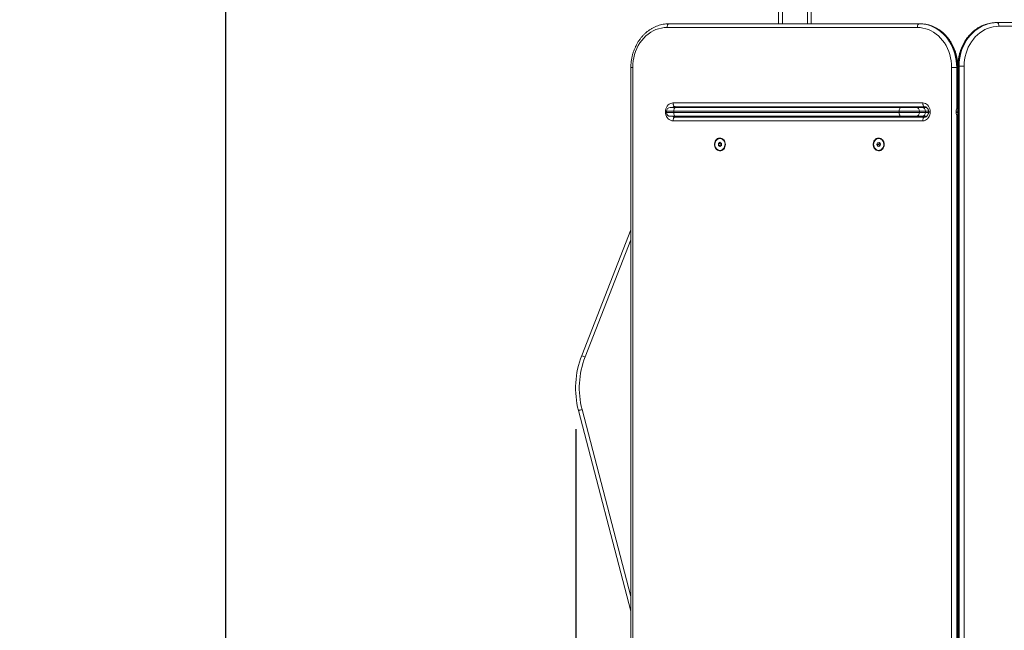
# Model space of a CAD drawing. Units: millimetres. Extents: x -5.6 to 10.6, y 0 to 15.7.
# Drawn here: x 2.6 to 4, y 5.1 to 6 of the extents above; entities that cross this region are included whole.
import ezdxf

# ---------------------------------------------------------------- set-up
doc = ezdxf.new("R2010")
doc.units = ezdxf.units.MM
doc.header["$PDSIZE"] = -1
doc.layers.add('DIASTASEIS', color=253, linetype='Continuous', lineweight=5)
doc.layers.add('Make2D$Visible$Tangents', color=8, linetype='Continuous')
doc.styles.get("Standard").update_dxf_attribs({"font": 'ARIALN.TTF'})
doc.dimstyles.get("Standard").update_dxf_attribs({"dimtxt": 0.18, "dimasz": 0.15, "dimexe": 0.18, "dimexo": 0.0625, "dimgap": 0.09, "dimtad": 0, "dimtih": 1, "dimtoh": 1, "dimzin": 0, "dimdsep": 46, "dimtxsty": 'Standard', "dimblk": 'OBLIQUE', "dimcen": 0.09, "dimadec": 0, "dimazin": 0, "dimtfac": 1, "dimtofl": 0, "dimtmove": 0, "dimatfit": 3, "dimldrblk": 'OBLIQUE', "dimfxl": 1, "dimtolj": 1, "dimtzin": 0, "dimarcsym": 0})

# ---------------------------------------------------------------- blocks, each defined once
blk = doc.blocks.new('_Oblique')
at = {"color": 0, "linetype": 'ByBlock', "lineweight": -2}
blk.add_line((-0.5, -0.5), (0.5, 0.5), dxfattribs=at)
blk = doc.blocks.new('*D45')
at = {"layer": 'Defpoints', "color": 0}
for p in [(3.372, 5.47), (9.2126, 4.1821), (9.2126, 2.2826)]:
    blk.add_point(p, dxfattribs=at)
at = {"layer": 'DIASTASEIS', "color": 0, "lineweight": -2}
for p, q in [((3.372, 5.4075), (3.372, 2.1026)), ((9.2126, 4.1196), (9.2126, 2.1026)), ((3.372, 2.2826), (6.0108, 2.2826)), ((9.2126, 2.2826), (6.5738, 2.2826))]:
    blk.add_line(p, q, dxfattribs=at)
at = {"layer": 'DIASTASEIS', "color": 0, "linetype": 'ByBlock', "lineweight": -2, "xscale": 0.15, "yscale": 0.15, "zscale": 0.15, "rotation": 180}
blk.add_blockref('_Oblique', (3.372, 2.2826), dxfattribs=at)
at = {"layer": 'DIASTASEIS', "color": 0, "linetype": 'ByBlock', "lineweight": -2, "xscale": 0.15, "yscale": 0.15, "zscale": 0.15}
blk.add_blockref('_Oblique', (9.2126, 2.2826), dxfattribs=at)
at = {"layer": 'DIASTASEIS', "color": 0, "lineweight": 15, "insert": (6.2923, 2.2826), "char_height": 0.18, "attachment_point": 5}
blk.add_mtext('\\A1;\\A1;5.80', dxfattribs=at)
blk = doc.blocks.new('*D46')
at = {"layer": 'Defpoints', "color": 0}
for p in [(2.8983, 6.9202), (3.6683, 6.9202), (3.7518, 2.738)]:
    blk.add_point(p, dxfattribs=at)
at = {"layer": 'DIASTASEIS', "color": 0, "lineweight": -2}
for p, q in [((3.6058, 6.9202), (2.7183, 6.9202)), ((2.8983, 6.9202), (2.8983, 5.011)), ((2.8983, 2.738), (2.8983, 4.6472)), ((3.6893, 2.738), (2.7183, 2.738))]:
    blk.add_line(p, q, dxfattribs=at)
at = {"layer": 'DIASTASEIS', "color": 0, "linetype": 'ByBlock', "lineweight": -2, "xscale": 0.15, "yscale": 0.15, "zscale": 0.15}
for p, rotation in [((2.8983, 6.9202), 90), ((2.8983, 2.738), 270)]:
    blk.add_blockref('_Oblique', p, dxfattribs=dict(at, rotation=rotation))
at = {"layer": 'DIASTASEIS', "color": 0, "lineweight": 15, "insert": (2.8983, 4.8291), "char_height": 0.18, "attachment_point": 5}
blk.add_mtext('\\A1;\\A1;4.20', dxfattribs=at)
blk = doc.blocks.new('*D47')
at = {"layer": 'Defpoints', "color": 0}
for p in [(3.372, 8.4188), (1.4388, 0.738), (3.7428, 0.738)]:
    blk.add_point(p, dxfattribs=at)
at = {"layer": 'DIASTASEIS', "color": 0, "lineweight": -2}
for p, q in [((3.3095, 8.4188), (1.2588, 8.4188)), ((1.4388, 8.4188), (1.4388, 4.7708)), ((1.4388, 0.738), (1.4388, 4.407)), ((3.6803, 0.738), (1.2588, 0.738))]:
    blk.add_line(p, q, dxfattribs=at)
at = {"layer": 'DIASTASEIS', "color": 0, "linetype": 'ByBlock', "lineweight": -2, "xscale": 0.15, "yscale": 0.15, "zscale": 0.15}
for p, rotation in [((1.4388, 8.4188), 90), ((1.4388, 0.738), 270)]:
    blk.add_blockref('_Oblique', p, dxfattribs=dict(at, rotation=rotation))
at = {"layer": 'DIASTASEIS', "color": 0, "lineweight": 15, "insert": (1.4388, 4.5889), "char_height": 0.18, "attachment_point": 5}
blk.add_mtext('\\A1;\\A1;7.70', dxfattribs=at)
blk = doc.blocks.new('RTER')
at = {"color": 8, "linetype": 'Continuous', "lineweight": 5}
for p, q in [((-18.0127, 9.2218), (-18.0127, 8.2625)), ((-17.9787, 8.2625), (-17.9787, 9.2218)), ((-18.2151, 8.2035), (-18.2175, 8.2035)), ((-17.7769, 8.2035), (-17.7769, 8.1473)), ((-17.7759, 8.1484), (-17.7759, 8.2035)), ((-17.7753, 8.2035), (-17.7759, 8.2035)), ((-17.7747, 8.2051), (-17.7753, 8.2051)), ((-18.0127, 8.1505), (-18.0127, 8.1495)), ((-17.9787, 8.1495), (-17.9787, 8.1505)), ((-18.1694, 8.1436), (-18.1708, 8.1436)), ((-18.1694, 8.1433), (-18.1708, 8.1433)), ((-18.1596, 8.1445), (-18.1694, 8.1445)), ((-18.1694, 8.1425), (-18.1596, 8.1425)), ((-18.063, 8.1375), (-18.063, 8.1364)), ((-18.0573, 8.1364), (-18.0573, 8.1375)), ((-18.0127, 8.1375), (-18.0127, 8.1364)), ((-17.9787, 8.1364), (-17.9787, 8.1375)), ((-17.9617, 8.1364), (-17.9617, 8.1375)), ((-17.9581, 8.1375), (-17.958, 8.1364)), ((-17.9553, 8.1371), (-17.8919, 8.1371)), ((-17.8482, 8.1375), (-17.8482, 8.1364)), ((-17.8425, 8.1364), (-17.8425, 8.1375)), ((-17.8423, 8.1371), (-17.8181, 8.1371)), ((-17.8151, 8.1445), (-17.8191, 8.1445)), ((-17.8191, 8.1425), (-17.8151, 8.1425)), ((-17.8126, 8.1436), (-17.815, 8.1436)), ((-17.8126, 8.1433), (-17.815, 8.1433)), ((-17.7754, 8.1445), (-17.7778, 8.1445)), ((-17.7754, 8.1425), (-17.7778, 8.1425)), ((-17.7769, 8.1397), (-17.7769, 7.1461)), ((-17.7759, 7.1467), (-17.7759, 8.1386)), ((-17.7754, 8.1445), (-17.7753, 8.1455)), ((-17.7753, 8.1445), (-17.7754, 8.1445)), ((-17.7754, 8.1425), (-17.7753, 8.1425)), ((-17.7754, 8.1425), (-17.7753, 8.1415)), ((-17.7753, 8.1455), (-17.7753, 8.1455)), ((-17.7753, 8.1415), (-17.7753, 8.1415)), ((-18.2175, 7.9704), (-18.2794, 7.8123)), ((-18.2835, 7.7413), (-18.2175, 7.4885))]:
    blk.add_line(p, q, dxfattribs=at)
at = {"color": 7, "linetype": 'Continuous', "lineweight": 5}
for p, q in [((-17.9737, 9.2183), (-17.9737, 8.2625)), ((-18.0177, 8.2625), (-18.0177, 8.9048)), ((-18.1801, 8.2558), (-18.1837, 8.2546)), ((-18.1763, 8.2568), (-18.1801, 8.2558)), ((-18.1725, 8.2573), (-18.1763, 8.2568)), ((-18.1687, 8.2575), (-18.1725, 8.2573)), ((-18.1686, 8.2585), (-18.1687, 8.2575)), ((-17.8302, 8.2575), (-18.1687, 8.2575)), ((-18.1685, 8.2594), (-18.1686, 8.2585)), ((-18.1682, 8.2603), (-18.1685, 8.2594)), ((-18.1679, 8.261), (-18.1682, 8.2603)), ((-18.1675, 8.2616), (-18.1679, 8.261)), ((-18.1671, 8.2621), (-18.1675, 8.2616)), ((-18.1666, 8.2624), (-18.1671, 8.2621)), ((-18.1661, 8.2625), (-18.1666, 8.2624)), ((-18.1661, 8.2625), (-17.8276, 8.2625)), ((-17.8301, 8.2585), (-17.8302, 8.2575)), ((-17.8263, 8.2573), (-17.8302, 8.2575)), ((-17.83, 8.2594), (-17.8301, 8.2585)), ((-17.8297, 8.2603), (-17.83, 8.2594)), ((-17.8294, 8.261), (-17.8297, 8.2603)), ((-17.829, 8.2616), (-17.8294, 8.261)), ((-17.8286, 8.2621), (-17.829, 8.2616)), ((-17.8281, 8.2624), (-17.8286, 8.2621)), ((-17.8276, 8.2625), (-17.8281, 8.2624)), ((-17.8276, 8.2625), (-17.8266, 8.2625)), ((-17.8276, 8.2625), (-17.8236, 8.2623)), ((-17.8226, 8.2623), (-17.8266, 8.2625)), ((-17.8225, 8.2568), (-17.8263, 8.2573)), ((-17.8236, 8.2623), (-17.8197, 8.2618)), ((-17.8187, 8.2618), (-17.8226, 8.2623)), ((-17.8188, 8.2558), (-17.8225, 8.2568)), ((-17.8197, 8.2618), (-17.8158, 8.2609)), ((-17.8151, 8.2546), (-17.8188, 8.2558)), ((-17.8148, 8.2609), (-17.8187, 8.2618)), ((-17.8158, 8.2609), (-17.812, 8.2596)), ((-17.8109, 8.2596), (-17.8148, 8.2609)), ((-17.812, 8.2596), (-17.8082, 8.258)), ((-17.8072, 8.258), (-17.8109, 8.2596)), ((-17.8082, 8.258), (-17.8046, 8.2561)), ((-17.8036, 8.2561), (-17.8072, 8.258)), ((-17.8046, 8.2561), (-17.8011, 8.2538)), ((-17.8001, 8.2538), (-17.8036, 8.2561)), ((-17.7466, 8.2577), (-17.7501, 8.2554)), ((-17.7491, 8.2554), (-17.7456, 8.2577)), ((-17.7429, 8.2596), (-17.7466, 8.2577)), ((-17.7456, 8.2577), (-17.7419, 8.2596)), ((-17.7391, 8.2612), (-17.7429, 8.2596)), ((-17.7419, 8.2596), (-17.7381, 8.2612)), ((-17.7352, 8.2625), (-17.7391, 8.2612)), ((-17.7351, 8.2562), (-17.7387, 8.2546)), ((-17.7381, 8.2612), (-17.7342, 8.2625)), ((-17.7312, 8.2634), (-17.7352, 8.2625)), ((-17.7313, 8.2575), (-17.7351, 8.2562)), ((-17.7342, 8.2625), (-17.7303, 8.2634)), ((-17.7275, 8.2584), (-17.7313, 8.2575)), ((-17.7272, 8.2639), (-17.7312, 8.2634)), ((-17.7303, 8.2634), (-17.7262, 8.2639)), ((-17.7236, 8.2589), (-17.7275, 8.2584)), ((-17.7232, 8.2641), (-17.7272, 8.2639)), ((-17.7262, 8.2639), (-17.7222, 8.2641)), ((-17.7198, 8.2591), (-17.7236, 8.2589)), ((-17.7232, 8.2641), (-17.7222, 8.2641)), ((-17.7222, 8.2641), (-17.072, 8.2641)), ((-17.7217, 8.264), (-17.7222, 8.2641)), ((-17.7213, 8.2637), (-17.7217, 8.264)), ((-17.7208, 8.2633), (-17.7213, 8.2637)), ((-17.7205, 8.2627), (-17.7208, 8.2633)), ((-17.7202, 8.2619), (-17.7205, 8.2627)), ((-17.7199, 8.261), (-17.7202, 8.2619)), ((-17.7198, 8.2601), (-17.7199, 8.261)), ((-17.7198, 8.2591), (-17.7198, 8.2601)), ((-17.0695, 8.2591), (-17.7198, 8.2591)), ((-18.2001, 8.2432), (-18.2028, 8.2401)), ((-18.1972, 8.2461), (-18.2001, 8.2432)), ((-18.194, 8.2487), (-18.1972, 8.2461)), ((-18.1907, 8.251), (-18.194, 8.2487)), ((-18.1873, 8.2529), (-18.1907, 8.251)), ((-18.1837, 8.2546), (-18.1873, 8.2529)), ((-17.8115, 8.2529), (-17.8151, 8.2546)), ((-17.8081, 8.251), (-17.8115, 8.2529)), ((-17.8048, 8.2487), (-17.8081, 8.251)), ((-17.8017, 8.2461), (-17.8048, 8.2487)), ((-17.7988, 8.2432), (-17.8017, 8.2461)), ((-17.8011, 8.2538), (-17.7978, 8.2512)), ((-17.7968, 8.2512), (-17.8001, 8.2538)), ((-17.796, 8.2401), (-17.7988, 8.2432)), ((-17.7978, 8.2512), (-17.7947, 8.2484)), ((-17.7937, 8.2484), (-17.7968, 8.2512)), ((-17.7947, 8.2484), (-17.7918, 8.2452)), ((-17.7908, 8.2452), (-17.7937, 8.2484)), ((-17.7918, 8.2452), (-17.7891, 8.2418)), ((-17.7881, 8.2418), (-17.7908, 8.2452)), ((-17.7623, 8.2434), (-17.7648, 8.2398)), ((-17.7639, 8.2398), (-17.7614, 8.2434)), ((-17.7596, 8.2468), (-17.7623, 8.2434)), ((-17.7614, 8.2434), (-17.7586, 8.2468)), ((-17.7566, 8.25), (-17.7596, 8.2468)), ((-17.7586, 8.2468), (-17.7556, 8.25)), ((-17.7534, 8.2529), (-17.7566, 8.25)), ((-17.7556, 8.25), (-17.7525, 8.2529)), ((-17.7517, 8.2448), (-17.7544, 8.2417)), ((-17.7501, 8.2554), (-17.7534, 8.2529)), ((-17.7525, 8.2529), (-17.7491, 8.2554)), ((-17.7487, 8.2477), (-17.7517, 8.2448)), ((-17.7455, 8.2503), (-17.7487, 8.2477)), ((-17.7422, 8.2526), (-17.7455, 8.2503)), ((-17.7387, 8.2546), (-17.7422, 8.2526)), ((-18.2075, 8.233), (-18.2095, 8.2292)), ((-18.2053, 8.2367), (-18.2075, 8.233)), ((-18.2028, 8.2401), (-18.2053, 8.2367)), ((-17.7936, 8.2367), (-17.796, 8.2401)), ((-17.7913, 8.233), (-17.7936, 8.2367)), ((-17.7894, 8.2292), (-17.7913, 8.233)), ((-17.7891, 8.2418), (-17.7866, 8.2382)), ((-17.7856, 8.2382), (-17.7881, 8.2418)), ((-17.7866, 8.2382), (-17.7844, 8.2343)), ((-17.7834, 8.2343), (-17.7856, 8.2382)), ((-17.7844, 8.2343), (-17.7825, 8.2303)), ((-17.7814, 8.2303), (-17.7834, 8.2343)), ((-17.7825, 8.2303), (-17.7808, 8.2261)), ((-17.7798, 8.2261), (-17.7814, 8.2303)), ((-17.7691, 8.2319), (-17.7707, 8.2277)), ((-17.7698, 8.2277), (-17.7681, 8.2319)), ((-17.7671, 8.2359), (-17.7691, 8.2319)), ((-17.7681, 8.2319), (-17.7661, 8.2359)), ((-17.7648, 8.2398), (-17.7671, 8.2359)), ((-17.7661, 8.2359), (-17.7639, 8.2398)), ((-17.7612, 8.2308), (-17.7629, 8.2268)), ((-17.7592, 8.2347), (-17.7612, 8.2308)), ((-17.7569, 8.2383), (-17.7592, 8.2347)), ((-17.7544, 8.2417), (-17.7569, 8.2383)), ((-18.2136, 8.2167), (-18.2144, 8.2124)), ((-18.2125, 8.221), (-18.2136, 8.2167)), ((-18.2111, 8.2252), (-18.2125, 8.221)), ((-18.2095, 8.2292), (-18.2111, 8.2252)), ((-17.7877, 8.2252), (-17.7894, 8.2292)), ((-17.7863, 8.221), (-17.7877, 8.2252)), ((-17.7852, 8.2167), (-17.7863, 8.221)), ((-17.7844, 8.2124), (-17.7852, 8.2167)), ((-17.7808, 8.2261), (-17.7794, 8.2217)), ((-17.7784, 8.2217), (-17.7798, 8.2261)), ((-17.7794, 8.2217), (-17.7783, 8.2173)), ((-17.7773, 8.2173), (-17.7784, 8.2217)), ((-17.7783, 8.2173), (-17.7776, 8.2127)), ((-17.7765, 8.2127), (-17.7773, 8.2173)), ((-17.7732, 8.2189), (-17.774, 8.2143)), ((-17.7721, 8.2234), (-17.7732, 8.2189)), ((-17.7731, 8.2143), (-17.7723, 8.2189)), ((-17.7723, 8.2189), (-17.7712, 8.2234)), ((-17.7707, 8.2277), (-17.7721, 8.2234)), ((-17.7712, 8.2234), (-17.7698, 8.2277)), ((-17.7654, 8.2184), (-17.7662, 8.214)), ((-17.7643, 8.2227), (-17.7654, 8.2184)), ((-17.7629, 8.2268), (-17.7643, 8.2227)), ((-18.2175, 8.2035), (-18.2175, 7.0785)), ((-18.2149, 8.2079), (-18.2151, 8.2035)), ((-18.2151, 8.2035), (-18.2151, 7.0785)), ((-18.2144, 8.2124), (-18.2149, 8.2079)), ((-17.7839, 8.2079), (-17.7844, 8.2124)), ((-17.7838, 8.2035), (-17.7839, 8.2079)), ((-17.7769, 8.2035), (-17.7838, 8.2035)), ((-17.7838, 7.0785), (-17.7838, 8.2035)), ((-17.7776, 8.2127), (-17.7771, 8.2081)), ((-17.7771, 8.2081), (-17.7769, 8.2035)), ((-17.7769, 8.2035), (-17.7759, 8.2035)), ((-17.7761, 8.2081), (-17.7765, 8.2127)), ((-17.7759, 8.2035), (-17.7761, 8.2081)), ((-17.7753, 8.2051), (-17.7753, 7.0801)), ((-17.7745, 8.2097), (-17.7747, 8.2051)), ((-17.7747, 8.2051), (-17.7747, 7.0801)), ((-17.7747, 8.2051), (-17.7737, 8.2051)), ((-17.774, 8.2143), (-17.7745, 8.2097)), ((-17.7737, 8.2051), (-17.7735, 8.2097)), ((-17.7737, 7.0801), (-17.7737, 8.2051)), ((-17.7669, 8.2051), (-17.7737, 8.2051)), ((-17.7735, 8.2097), (-17.7731, 8.2143)), ((-17.7667, 8.2096), (-17.7669, 8.2051)), ((-17.7669, 8.2051), (-17.7669, 7.0801)), ((-17.7662, 8.214), (-17.7667, 8.2096)), ((-18.1702, 8.1477), (-18.1694, 8.1496)), ((-18.1694, 8.1496), (-18.1684, 8.1513)), ((-18.1684, 8.1513), (-18.1671, 8.1528)), ((-18.1671, 8.1528), (-18.1657, 8.1539)), ((-18.1657, 8.1539), (-18.1641, 8.1548)), ((-18.1644, 8.1495), (-18.157, 8.1495)), ((-18.1641, 8.1548), (-18.1623, 8.1554)), ((-18.1623, 8.1554), (-18.1606, 8.1555)), ((-18.1606, 8.1555), (-17.8228, 8.1555)), ((-18.1605, 8.1546), (-18.1606, 8.1555)), ((-18.1604, 8.1536), (-18.1605, 8.1546)), ((-18.1601, 8.1528), (-18.1604, 8.1536)), ((-18.1598, 8.152), (-18.1601, 8.1528)), ((-18.1594, 8.1514), (-18.1598, 8.152)), ((-18.159, 8.1509), (-18.1594, 8.1514)), ((-18.1585, 8.1506), (-18.159, 8.1509)), ((-18.158, 8.1505), (-18.1585, 8.1506)), ((-17.8202, 8.1505), (-18.158, 8.1505)), ((-18.1575, 8.1494), (-18.158, 8.1491)), ((-18.157, 8.1495), (-18.1575, 8.1494)), ((-18.157, 8.1495), (-17.8522, 8.1495)), ((-18.1323, 8.1505), (-18.1332, 8.1495)), ((-18.0757, 8.1505), (-18.0757, 8.1495)), ((-18.0547, 8.1495), (-18.0547, 8.1505)), ((-18.0177, 8.1495), (-18.0177, 8.1505)), ((-17.9737, 8.1505), (-17.9737, 8.1495)), ((-17.9587, 8.1505), (-17.9587, 8.1495)), ((-17.9574, 8.1495), (-17.9574, 8.1505)), ((-17.9574, 8.1505), (-17.9574, 8.1495)), ((-17.9558, 8.1505), (-17.9558, 8.1495)), ((-17.8527, 8.1494), (-17.8532, 8.1491)), ((-17.8522, 8.1495), (-17.8527, 8.1494)), ((-17.8522, 8.1495), (-17.8316, 8.1495)), ((-17.8316, 8.1495), (-17.8234, 8.1495)), ((-17.8234, 8.1495), (-17.8176, 8.1495)), ((-17.8228, 8.1546), (-17.8228, 8.1555)), ((-17.8228, 8.1555), (-17.821, 8.1554)), ((-17.8226, 8.1536), (-17.8228, 8.1546)), ((-17.8224, 8.1528), (-17.8226, 8.1536)), ((-17.8221, 8.152), (-17.8224, 8.1528)), ((-17.8217, 8.1514), (-17.8221, 8.152)), ((-17.8212, 8.1509), (-17.8217, 8.1514)), ((-17.8207, 8.1506), (-17.8212, 8.1509)), ((-17.821, 8.1554), (-17.8193, 8.1548)), ((-17.8202, 8.1505), (-17.8207, 8.1506)), ((-17.8193, 8.1548), (-17.8177, 8.1539)), ((-17.8177, 8.1539), (-17.8162, 8.1528)), ((-17.8162, 8.1528), (-17.815, 8.1513)), ((-17.815, 8.1513), (-17.814, 8.1496)), ((-17.814, 8.1496), (-17.8132, 8.1477)), ((-18.1708, 8.1436), (-18.1706, 8.1457)), ((-18.1708, 8.1433), (-18.1708, 8.1436)), ((-18.1706, 8.1413), (-18.1708, 8.1433)), ((-18.1706, 8.1457), (-18.1702, 8.1477)), ((-18.1702, 8.1393), (-18.1706, 8.1413)), ((-18.1694, 8.1374), (-18.1702, 8.1393)), ((-18.1694, 8.1445), (-18.1694, 8.1425)), ((-18.1684, 8.1357), (-18.1694, 8.1374)), ((-18.157, 8.1375), (-18.1644, 8.1375)), ((-18.1595, 8.1455), (-18.1596, 8.1445)), ((-18.1596, 8.1445), (-18.1596, 8.1425)), ((-17.8547, 8.1445), (-18.1596, 8.1445)), ((-18.1596, 8.1425), (-17.8547, 8.1425)), ((-18.1595, 8.1415), (-18.1596, 8.1425)), ((-18.1594, 8.1464), (-18.1595, 8.1455)), ((-18.1594, 8.1406), (-18.1595, 8.1415)), ((-18.1592, 8.1473), (-18.1594, 8.1464)), ((-18.1592, 8.1397), (-18.1594, 8.1406)), ((-18.1594, 8.1356), (-18.159, 8.1361)), ((-18.1588, 8.148), (-18.1592, 8.1473)), ((-18.1588, 8.139), (-18.1592, 8.1397)), ((-18.159, 8.1361), (-18.1585, 8.1363)), ((-18.1584, 8.1486), (-18.1588, 8.148)), ((-18.1584, 8.1383), (-18.1588, 8.139)), ((-18.1585, 8.1363), (-18.158, 8.1364)), ((-18.158, 8.1491), (-18.1584, 8.1486)), ((-18.158, 8.1379), (-18.1584, 8.1383)), ((-18.1575, 8.1376), (-18.158, 8.1379)), ((-18.158, 8.1364), (-17.8202, 8.1364)), ((-18.157, 8.1375), (-18.1575, 8.1376)), ((-17.8522, 8.1375), (-18.157, 8.1375)), ((-18.1422, 8.1375), (-18.1428, 8.1364)), ((-18.1072, 8.1364), (-18.1066, 8.1367)), ((-18.1066, 8.1364), (-18.1066, 8.1375)), ((-18.0753, 8.1375), (-18.0753, 8.1364)), ((-18.0571, 8.1364), (-18.0571, 8.1375)), ((-18.0177, 8.1364), (-18.0177, 8.1375)), ((-17.9737, 8.1375), (-17.9737, 8.1364)), ((-17.9587, 8.1372), (-17.9589, 8.1365)), ((-17.9587, 8.1375), (-17.9587, 8.1372)), ((-17.9547, 8.1364), (-17.9557, 8.1375)), ((-17.8919, 8.1364), (-17.8919, 8.1375)), ((-17.8605, 8.1375), (-17.8605, 8.1364)), ((-17.8545, 8.1464), (-17.8547, 8.1455)), ((-17.8547, 8.1455), (-17.8547, 8.1445)), ((-17.8273, 8.1445), (-17.8547, 8.1445)), ((-17.8547, 8.1445), (-17.8547, 8.1425)), ((-17.8547, 8.1425), (-17.8273, 8.1425)), ((-17.8547, 8.1415), (-17.8547, 8.1425)), ((-17.8545, 8.1406), (-17.8547, 8.1415)), ((-17.8543, 8.1473), (-17.8545, 8.1464)), ((-17.8543, 8.1397), (-17.8545, 8.1406)), ((-17.854, 8.148), (-17.8543, 8.1473)), ((-17.854, 8.139), (-17.8543, 8.1397)), ((-17.8536, 8.1486), (-17.854, 8.148)), ((-17.8536, 8.1383), (-17.854, 8.139)), ((-17.8532, 8.1491), (-17.8536, 8.1486)), ((-17.8532, 8.1379), (-17.8536, 8.1383)), ((-17.8527, 8.1376), (-17.8532, 8.1379)), ((-17.8522, 8.1375), (-17.8527, 8.1376)), ((-17.8316, 8.1375), (-17.8522, 8.1375)), ((-17.8423, 8.1364), (-17.8423, 8.1375)), ((-17.8234, 8.1375), (-17.8316, 8.1375)), ((-17.8273, 8.1445), (-17.8273, 8.1425)), ((-17.8191, 8.1445), (-17.8273, 8.1445)), ((-17.8273, 8.1425), (-17.8191, 8.1425)), ((-17.8176, 8.1375), (-17.8234, 8.1375)), ((-17.8217, 8.1356), (-17.8212, 8.1361)), ((-17.8212, 8.1361), (-17.8207, 8.1363)), ((-17.8207, 8.1363), (-17.8202, 8.1364)), ((-17.8191, 8.1445), (-17.8191, 8.1425)), ((-17.815, 8.1436), (-17.815, 8.1433)), ((-17.814, 8.1374), (-17.815, 8.1357)), ((-17.8132, 8.1393), (-17.814, 8.1374)), ((-17.8132, 8.1477), (-17.8127, 8.1457)), ((-17.8127, 8.1413), (-17.8132, 8.1393)), ((-17.8127, 8.1457), (-17.8126, 8.1436)), ((-17.8126, 8.1433), (-17.8127, 8.1413)), ((-17.8126, 8.1436), (-17.8126, 8.1433)), ((-17.7778, 8.1445), (-17.7778, 8.1425)), ((-17.7754, 8.1445), (-17.7754, 8.1425)), ((-18.1671, 8.1342), (-18.1684, 8.1357)), ((-18.1657, 8.133), (-18.1671, 8.1342)), ((-18.1641, 8.1322), (-18.1657, 8.133)), ((-18.1623, 8.1316), (-18.1641, 8.1322)), ((-18.1606, 8.1314), (-18.1623, 8.1316)), ((-18.1606, 8.1314), (-18.1605, 8.1324)), ((-17.8228, 8.1314), (-18.1606, 8.1314)), ((-18.1605, 8.1324), (-18.1604, 8.1334)), ((-18.1604, 8.1334), (-18.1601, 8.1342)), ((-18.1601, 8.1342), (-18.1598, 8.135)), ((-18.1598, 8.135), (-18.1594, 8.1356)), ((-17.8228, 8.1324), (-17.8226, 8.1334)), ((-17.8228, 8.1314), (-17.8228, 8.1324)), ((-17.821, 8.1316), (-17.8228, 8.1314)), ((-17.8226, 8.1334), (-17.8224, 8.1342)), ((-17.8224, 8.1342), (-17.8221, 8.135)), ((-17.8221, 8.135), (-17.8217, 8.1356)), ((-17.8193, 8.1322), (-17.821, 8.1316)), ((-17.8177, 8.133), (-17.8193, 8.1322)), ((-17.8162, 8.1342), (-17.8177, 8.133)), ((-17.815, 8.1357), (-17.8162, 8.1342)), ((-18.1042, 8.1021), (-18.1045, 8.1004)), ((-18.1045, 8.1004), (-18.1045, 8.0986)), ((-18.1045, 8.0986), (-18.1042, 8.0969)), ((-18.1036, 8.1037), (-18.1042, 8.1021)), ((-18.1042, 8.0969), (-18.1036, 8.0953)), ((-18.1037, 8.1015), (-18.104, 8.0998)), ((-18.104, 8.0998), (-18.1039, 8.0981)), ((-18.1039, 8.0981), (-18.1034, 8.0964)), ((-18.1032, 8.1031), (-18.1037, 8.1015)), ((-18.1027, 8.1051), (-18.1036, 8.1037)), ((-18.1034, 8.0964), (-18.1027, 8.0949)), ((-18.1024, 8.1046), (-18.1032, 8.1031)), ((-18.1016, 8.1063), (-18.1027, 8.1051)), ((-18.1013, 8.1058), (-18.1024, 8.1046)), ((-18.1004, 8.1073), (-18.1016, 8.1063)), ((-18.1001, 8.1067), (-18.1013, 8.1058)), ((-18.099, 8.1079), (-18.1004, 8.1073)), ((-18.0987, 8.1073), (-18.1001, 8.1067)), ((-18.0971, 8.1024), (-18.0992, 8.1009)), ((-18.0992, 8.1009), (-18.0992, 8.0981)), ((-18.0967, 8.1009), (-18.0992, 8.1009)), ((-18.0992, 8.0981), (-18.0971, 8.0966)), ((-18.0967, 8.0981), (-18.0992, 8.0981)), ((-18.0975, 8.1081), (-18.099, 8.1079)), ((-18.0972, 8.1075), (-18.0987, 8.1073)), ((-18.096, 8.108), (-18.0975, 8.1081)), ((-18.0957, 8.1073), (-18.0972, 8.1075)), ((-18.0969, 8.1075), (-18.0971, 8.1075)), ((-18.0949, 8.1009), (-18.0971, 8.1024)), ((-18.0971, 8.0966), (-18.095, 8.098)), ((-18.0955, 8.1073), (-18.0969, 8.1075)), ((-18.0958, 8.1015), (-18.0967, 8.1009)), ((-18.0967, 8.1009), (-18.0967, 8.0981)), ((-18.0967, 8.0981), (-18.0958, 8.0975)), ((-18.0945, 8.1076), (-18.096, 8.108)), ((-18.0943, 8.1068), (-18.0957, 8.1073)), ((-18.0941, 8.1068), (-18.0955, 8.1073)), ((-18.095, 8.098), (-18.0949, 8.1009)), ((-18.0932, 8.1068), (-18.0945, 8.1076)), ((-18.093, 8.1059), (-18.0943, 8.1068)), ((-18.0928, 8.1059), (-18.0941, 8.1068)), ((-18.092, 8.1058), (-18.0932, 8.1068)), ((-18.0919, 8.1047), (-18.093, 8.1059)), ((-18.0917, 8.1047), (-18.0928, 8.1059)), ((-18.091, 8.1044), (-18.092, 8.1058)), ((-18.0911, 8.1033), (-18.0919, 8.1047)), ((-18.0909, 8.1033), (-18.0917, 8.1047)), ((-18.0914, 8.0951), (-18.0907, 8.0966)), ((-18.0912, 8.0951), (-18.0905, 8.0966)), ((-18.0905, 8.1017), (-18.0911, 8.1033)), ((-18.0903, 8.1029), (-18.091, 8.1044)), ((-18.091, 8.0945), (-18.0903, 8.0961)), ((-18.0903, 8.1017), (-18.0909, 8.1033)), ((-18.0907, 8.0966), (-18.0903, 8.0983)), ((-18.0902, 8.1), (-18.0905, 8.1017)), ((-18.0905, 8.0966), (-18.0901, 8.0983)), ((-18.0898, 8.1012), (-18.0903, 8.1029)), ((-18.09, 8.1), (-18.0903, 8.1017)), ((-18.0903, 8.0983), (-18.0902, 8.1)), ((-18.0903, 8.0961), (-18.0898, 8.0977)), ((-18.0901, 8.0983), (-18.09, 8.1)), ((-18.0897, 8.0995), (-18.0898, 8.1012)), ((-18.0898, 8.0977), (-18.0897, 8.0995)), ((-17.8894, 8.1021), (-17.8897, 8.1004)), ((-17.8897, 8.1004), (-17.8897, 8.0986)), ((-17.8897, 8.0986), (-17.8894, 8.0969)), ((-17.8888, 8.1037), (-17.8894, 8.1021)), ((-17.8894, 8.0969), (-17.8888, 8.0953)), ((-17.889, 8.1014), (-17.8892, 8.0997)), ((-17.8892, 8.0997), (-17.8891, 8.098)), ((-17.8891, 8.098), (-17.8886, 8.0963)), ((-17.8885, 8.103), (-17.889, 8.1014)), ((-17.888, 8.1051), (-17.8888, 8.1037)), ((-17.8886, 8.0963), (-17.8879, 8.0948)), ((-17.8877, 8.1045), (-17.8885, 8.103)), ((-17.8869, 8.1063), (-17.888, 8.1051)), ((-17.8866, 8.1057), (-17.8877, 8.1045)), ((-17.8856, 8.1073), (-17.8869, 8.1063)), ((-17.8854, 8.1067), (-17.8866, 8.1057)), ((-17.8842, 8.1079), (-17.8856, 8.1073)), ((-17.884, 8.1073), (-17.8854, 8.1067)), ((-17.8838, 8.1018), (-17.8848, 8.0992)), ((-17.8848, 8.0992), (-17.8833, 8.0969)), ((-17.8822, 8.0992), (-17.8848, 8.0992)), ((-17.8827, 8.1081), (-17.8842, 8.1079)), ((-17.8825, 8.1075), (-17.884, 8.1073)), ((-17.8813, 8.1021), (-17.8838, 8.1018)), ((-17.8812, 8.1018), (-17.8838, 8.1018)), ((-17.8833, 8.0969), (-17.8809, 8.0971)), ((-17.8812, 8.108), (-17.8827, 8.1081)), ((-17.881, 8.1073), (-17.8825, 8.1075)), ((-17.8821, 8.1075), (-17.8823, 8.1075)), ((-17.8812, 8.1018), (-17.8822, 8.0992)), ((-17.8822, 8.0992), (-17.881, 8.0971)), ((-17.8808, 8.1073), (-17.8821, 8.1075)), ((-17.8799, 8.0998), (-17.8813, 8.1021)), ((-17.8797, 8.1076), (-17.8812, 8.108)), ((-17.8811, 8.1018), (-17.8812, 8.1018)), ((-17.8796, 8.1068), (-17.881, 8.1073)), ((-17.8809, 8.0971), (-17.8799, 8.0998)), ((-17.8794, 8.1068), (-17.8808, 8.1073)), ((-17.8784, 8.1068), (-17.8797, 8.1076)), ((-17.8783, 8.106), (-17.8796, 8.1068)), ((-17.8781, 8.106), (-17.8794, 8.1068)), ((-17.8772, 8.1058), (-17.8784, 8.1068)), ((-17.8772, 8.1048), (-17.8783, 8.106)), ((-17.877, 8.1048), (-17.8781, 8.106)), ((-17.8762, 8.1044), (-17.8772, 8.1058)), ((-17.8763, 8.1034), (-17.8772, 8.1048)), ((-17.8761, 8.1034), (-17.877, 8.1048)), ((-17.8765, 8.0952), (-17.8759, 8.0967)), ((-17.8757, 8.1018), (-17.8763, 8.1034)), ((-17.8763, 8.0952), (-17.8757, 8.0967)), ((-17.8755, 8.1029), (-17.8762, 8.1044)), ((-17.8762, 8.0945), (-17.8755, 8.0961)), ((-17.8755, 8.1018), (-17.8761, 8.1034)), ((-17.8759, 8.0967), (-17.8755, 8.0984)), ((-17.8755, 8.1001), (-17.8757, 8.1018)), ((-17.8757, 8.0967), (-17.8753, 8.0984)), ((-17.875, 8.1012), (-17.8755, 8.1029)), ((-17.8753, 8.1001), (-17.8755, 8.1018)), ((-17.8755, 8.0984), (-17.8755, 8.1001)), ((-17.8755, 8.0961), (-17.875, 8.0977)), ((-17.8753, 8.0984), (-17.8753, 8.1001)), ((-17.8749, 8.0995), (-17.875, 8.1012)), ((-17.875, 8.0977), (-17.8749, 8.0995)), ((-18.1036, 8.0953), (-18.1027, 8.0939)), ((-18.1027, 8.0949), (-18.1018, 8.0936)), ((-18.1027, 8.0939), (-18.1016, 8.0926)), ((-18.1018, 8.0936), (-18.1006, 8.0926)), ((-18.1016, 8.0926), (-18.1004, 8.0917)), ((-18.1006, 8.0926), (-18.0992, 8.0919)), ((-18.1004, 8.0917), (-18.099, 8.0911)), ((-18.0992, 8.0919), (-18.0978, 8.0915)), ((-18.099, 8.0911), (-18.0975, 8.0908)), ((-18.0978, 8.0915), (-18.0963, 8.0915)), ((-18.0975, 8.0908), (-18.096, 8.0909)), ((-18.0971, 8.0915), (-18.0969, 8.0915)), ((-18.0969, 8.0915), (-18.0961, 8.0915)), ((-18.0963, 8.0915), (-18.0948, 8.0919)), ((-18.0961, 8.0915), (-18.0946, 8.0919)), ((-18.096, 8.0909), (-18.0945, 8.0914)), ((-18.0948, 8.0919), (-18.0935, 8.0927)), ((-18.0946, 8.0919), (-18.0933, 8.0927)), ((-18.0945, 8.0914), (-18.0932, 8.0921)), ((-18.0935, 8.0927), (-18.0923, 8.0938)), ((-18.0933, 8.0927), (-18.0921, 8.0938)), ((-18.0932, 8.0921), (-18.092, 8.0932)), ((-18.0923, 8.0938), (-18.0914, 8.0951)), ((-18.0921, 8.0938), (-18.0912, 8.0951)), ((-18.092, 8.0932), (-18.091, 8.0945)), ((-17.8888, 8.0953), (-17.888, 8.0939)), ((-17.888, 8.0939), (-17.8869, 8.0926)), ((-17.8879, 8.0948), (-17.8869, 8.0935)), ((-17.8869, 8.0935), (-17.8857, 8.0925)), ((-17.8869, 8.0926), (-17.8856, 8.0917)), ((-17.8857, 8.0925), (-17.8843, 8.0918)), ((-17.8856, 8.0917), (-17.8842, 8.0911)), ((-17.8843, 8.0918), (-17.8829, 8.0915)), ((-17.8842, 8.0911), (-17.8827, 8.0908)), ((-17.8829, 8.0915), (-17.8814, 8.0916)), ((-17.8827, 8.0908), (-17.8812, 8.0909)), ((-17.8823, 8.0915), (-17.8821, 8.0915)), ((-17.8821, 8.0915), (-17.8812, 8.0916)), ((-17.8814, 8.0916), (-17.88, 8.092)), ((-17.8812, 8.0916), (-17.8797, 8.092)), ((-17.8812, 8.0909), (-17.8797, 8.0914)), ((-17.88, 8.092), (-17.8786, 8.0927)), ((-17.8797, 8.092), (-17.8784, 8.0927)), ((-17.8797, 8.0914), (-17.8784, 8.0921)), ((-17.8786, 8.0927), (-17.8775, 8.0938)), ((-17.8784, 8.0927), (-17.8773, 8.0938)), ((-17.8784, 8.0921), (-17.8772, 8.0932)), ((-17.8775, 8.0938), (-17.8765, 8.0952)), ((-17.8773, 8.0938), (-17.8763, 8.0952)), ((-17.8772, 8.0932), (-17.8762, 8.0945)), ((-18.284, 7.8141), (-18.2175, 7.9842)), ((-18.284, 7.8141), (-18.2839, 7.8141)), ((-18.2839, 7.8141), (-18.2837, 7.814)), ((-18.2837, 7.814), (-18.2832, 7.8138)), ((-18.2832, 7.8138), (-18.2826, 7.8136)), ((-18.2826, 7.8136), (-18.2819, 7.8133)), ((-18.2819, 7.8133), (-18.2811, 7.813)), ((-18.2811, 7.813), (-18.2803, 7.8126)), ((-18.2803, 7.8126), (-18.2794, 7.8123)), ((-18.2175, 7.4688), (-18.2884, 7.7401)), ((-18.2884, 7.7401), (-18.2883, 7.7401)), ((-18.2883, 7.7401), (-18.288, 7.7402)), ((-18.288, 7.7402), (-18.2875, 7.7403)), ((-18.2875, 7.7403), (-18.2869, 7.7404)), ((-18.2869, 7.7404), (-18.2862, 7.7406)), ((-18.2862, 7.7406), (-18.2854, 7.7408)), ((-18.2854, 7.7408), (-18.2845, 7.7411)), ((-18.2845, 7.7411), (-18.2835, 7.7413))]:
    blk.add_line(p, q, dxfattribs=at)
for centre, radius, start, end in [((-18.1644, 8.1445), 0.005, 90, 180), ((-17.832, 8.1448), 0.00469, 355.9951, 85.3368), ((-17.8238, 8.1448), 0.00469, 355.9951, 85.3368), ((-18.1644, 8.1425), 0.005, 180, 270), ((-18.0277, 8.1275), 0.01, 63.5084, 90), ((-17.832, 8.1422), 0.00469, 274.663, 4.0051), ((-17.8238, 8.1422), 0.00469, 274.663, 4.005), ((-17.7728, 8.1445), 0.005, 120.0479, 180), ((-17.7728, 8.1425), 0.005, 180, 239.9521), ((-18.1723, 7.7704), 0.12, 158.6391, 194.6391), ((-18.1723, 7.7704), 0.115, 158.6391, 194.6391)]:
    blk.add_arc(centre, radius, start, end, dxfattribs=at)
at = {"color": 8, "linetype": 'Continuous', "lineweight": 5}
for centre, radius, start, end in [((-18.158, 8.1452), 0.00534, 90.3915, 126.5509), ((-18.1569, 8.1452), 0.00534, 90.3915, 126.5509), ((-18.158, 8.1418), 0.00534, 233.4469, 269.6107), ((-18.1569, 8.1418), 0.00534, 233.4469, 269.6107), ((-17.9572, 8.1372), 0.00155, 180.2736, 210.3134)]:
    blk.add_arc(centre, radius, start, end, dxfattribs=at)
at = {"color": 7, "linetype": 'Continuous', "lineweight": 5}
for points, knots in [([(-18.1661, 8.2625), (-18.1668, 8.2625), (-18.1688, 8.2625), (-18.172, 8.2622), (-18.1757, 8.2615), (-18.1794, 8.2606), (-18.183, 8.2593), (-18.1865, 8.2577), (-18.1899, 8.2559), (-18.1931, 8.2537), (-18.1963, 8.2513), (-18.1992, 8.2487), (-18.202, 8.2458), (-18.2046, 8.2426), (-18.207, 8.2393), (-18.2092, 8.2358), (-18.2111, 8.232), (-18.2128, 8.2282), (-18.2143, 8.2242), (-18.2155, 8.2201), (-18.2164, 8.2159), (-18.2171, 8.2116), (-18.2174, 8.2075), (-18.2175, 8.2048), (-18.2175, 8.2035)], [0, 0, 0, 0, 0.02579, 0.07201, 0.118237, 0.164481, 0.210761, 0.25709, 0.303481, 0.349939, 0.396469, 0.44307, 0.489739, 0.536472, 0.58326, 0.630097, 0.676976, 0.723889, 0.77083, 0.817794, 0.864777, 0.911774, 0.958782, 1, 1, 1, 1]), ([(-17.7753, 8.2063), (-17.7753, 8.2076), (-17.7755, 8.2103), (-17.7761, 8.2144), (-17.7769, 8.2187), (-17.778, 8.2228), (-17.7794, 8.2269), (-17.781, 8.2308), (-17.7828, 8.2346), (-17.785, 8.2382), (-17.7873, 8.2416), (-17.7898, 8.2448), (-17.7926, 8.2478), (-17.7955, 8.2506), (-17.7986, 8.253), (-17.8019, 8.2553), (-17.8052, 8.2572), (-17.8087, 8.2589), (-17.8123, 8.2602), (-17.816, 8.2613), (-17.8197, 8.262), (-17.8232, 8.2624), (-17.8255, 8.2625), (-17.8266, 8.2625)], [0, 0, 0, 0, 0.043654, 0.092146, 0.140641, 0.189135, 0.237626, 0.286109, 0.334581, 0.383033, 0.43146, 0.479852, 0.528202, 0.576498, 0.624732, 0.672896, 0.720985, 0.768992, 0.816919, 0.86477, 0.912553, 0.960282, 1, 1, 1, 1]), ([(-17.7232, 8.2641), (-17.7239, 8.2641), (-17.7259, 8.2641), (-17.7291, 8.2638), (-17.7329, 8.2631), (-17.7366, 8.2622), (-17.7403, 8.2609), (-17.7438, 8.2594), (-17.7473, 8.2575), (-17.7506, 8.2554), (-17.7538, 8.253), (-17.7568, 8.2503), (-17.7596, 8.2474), (-17.7622, 8.2443), (-17.7647, 8.2409), (-17.7669, 8.2374), (-17.7688, 8.2337), (-17.7706, 8.2298), (-17.772, 8.2258), (-17.7733, 8.2217), (-17.7742, 8.2175), (-17.7749, 8.2132), (-17.7752, 8.2091), (-17.7753, 8.2064), (-17.7753, 8.2051)], [0, 0, 0, 0, 0.025771, 0.072038, 0.11831, 0.164597, 0.210914, 0.257273, 0.303683, 0.350152, 0.396681, 0.443273, 0.489925, 0.536633, 0.583393, 0.630198, 0.677042, 0.723918, 0.770823, 0.817751, 0.864697, 0.911658, 0.95863, 1, 1, 1, 1]), ([(-18.1597, 8.1495), (-18.1596, 8.1496), (-18.1591, 8.1499), (-18.1584, 8.1503), (-18.1576, 8.1505), (-18.1571, 8.1505), (-18.157, 8.1505)], [0, 0, 0, 0, 0.127796, 0.461079, 0.814977, 1, 1, 1, 1]), ([(-17.8202, 8.1505), (-17.8201, 8.1505), (-17.8197, 8.1505), (-17.8189, 8.1503), (-17.818, 8.1499), (-17.8171, 8.1492), (-17.8163, 8.1482), (-17.8157, 8.147), (-17.8152, 8.1457), (-17.815, 8.1445), (-17.815, 8.1439), (-17.815, 8.1436)], [0, 0, 0, 0, 0.054319, 0.19483, 0.324096, 0.44622, 0.575768, 0.700912, 0.823783, 0.945565, 1, 1, 1, 1]), ([(-18.157, 8.1364), (-18.1571, 8.1364), (-18.1575, 8.1365), (-18.1583, 8.1366), (-18.1591, 8.137), (-18.1595, 8.1374), (-18.1597, 8.1375)], [0, 0, 0, 0, 0.140751, 0.504731, 0.839584, 1, 1, 1, 1]), ([(-17.815, 8.1433), (-17.815, 8.1431), (-17.815, 8.1424), (-17.8152, 8.1413), (-17.8157, 8.14), (-17.8163, 8.1388), (-17.817, 8.1379), (-17.8179, 8.1372), (-17.8188, 8.1367), (-17.8196, 8.1365), (-17.8201, 8.1364), (-17.8202, 8.1364)], [0, 0, 0, 0, 0.054954, 0.175669, 0.296407, 0.417326, 0.539157, 0.663281, 0.791953, 0.928584, 1, 1, 1, 1])]:
    blk.add_open_spline(points, degree=3, knots=knots, dxfattribs=at)
at = {"color": 8, "linetype": 'Continuous', "lineweight": 5}
blk.add_open_spline([(-17.9617, 8.1495), (-17.9617, 8.1497), (-17.9617, 8.1501), (-17.9617, 8.1504), (-17.9617, 8.1505)], degree=3, knots=[0, 0, 0, 0, 0.581054, 1, 1, 1, 1], dxfattribs=at)
blk = doc.blocks.new('S030A PLAN VIEW')
at = {"layer": 'Make2D$Visible$Tangents'}
blk.add_blockref('RTER', (22.0059, -10.7152), dxfattribs=at)

msp = doc.modelspace()

# ---------------------------------------------------------------- block references
msp.add_blockref('S030A PLAN VIEW', (-0.3418, 8.4079))

# ---------------------------------------------------------------- dimensions: what is measured, and where the dimension line sits
at = {"layer": 'DIASTASEIS', "lineweight": 15}
dim = msp.add_linear_dim(base=(1.4388, 0.738), p1=(3.372, 8.4188), p2=(3.7428, 0.738), angle=90, text='\\A1;<>0', dimstyle='Standard', override={"dimdec": 1, "dimtxsty": 'Standard'}, dxfattribs=at)
dim.commit()
dim.dimension.update_dxf_attribs({"geometry": '*D47', "text_midpoint": (1.4388, 4.5889), "dimtype": 160})
dim = msp.add_linear_dim(base=(2.8983, 6.9202), p1=(3.7518, 2.738), p2=(3.6683, 6.9202), angle=90, text='\\A1;<>0', dimstyle='Standard', override={"dimdec": 1, "dimtxsty": 'Standard'}, dxfattribs=at)
dim.commit()
dim.dimension.update_dxf_attribs({"geometry": '*D46', "text_midpoint": (2.8983, 4.8291)})
dim = msp.add_linear_dim(base=(9.2126, 2.2826), p1=(3.372, 5.47), p2=(9.2126, 4.1821), text='\\A1;<>0', dimstyle='Standard', override={"dimdec": 1, "dimtxsty": 'Standard'}, dxfattribs=at)
dim.commit()
dim.dimension.update_dxf_attribs({"geometry": '*D45', "text_midpoint": (6.2923, 2.2826), "dimtype": 160})

doc.saveas('drawing.dxf')
